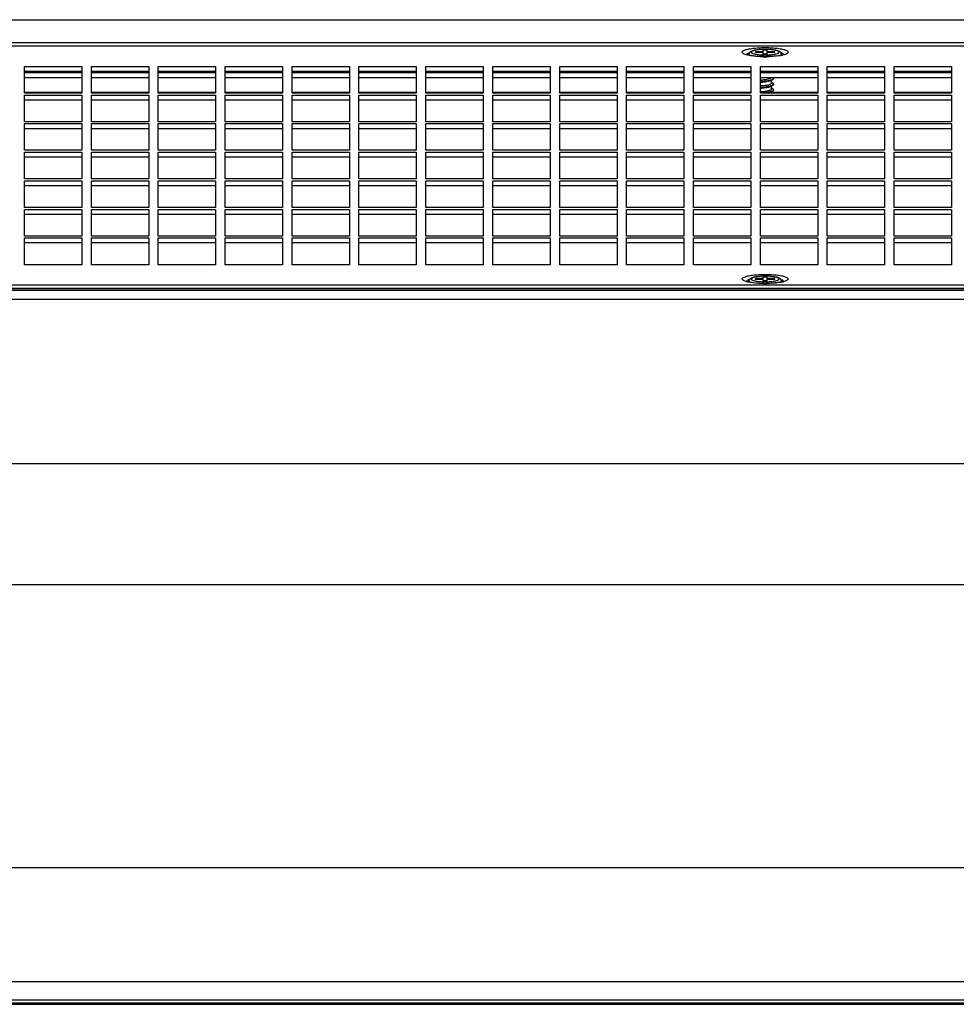
# Model space of a CAD drawing. Units: millimetres. Extents: x -227 to 4636, y 111 to 1995.
# Drawn here: x 985 to 1181, y 856 to 1062 of the extents above; entities that cross this region are included whole.
import ezdxf

# ---------------------------------------------------------------- set-up
doc = ezdxf.new("R2010")
doc.units = ezdxf.units.MM
doc.header["$LTSCALE"] = 30.734
doc.layers.get('0').update_dxf_attribs({"linetype": 'CONTINUOUS'})

msp = doc.modelspace()

# ---------------------------------------------------------------- linework, layer by layer
at = {"color": 7, "linetype": 'Continuous'}
for p, q in [((590.33, 1061.5), (2172.33, 1061.5)), ((590.33, 1061.47), (2172.33, 1061.47)), ((2155.33, 1056.67), (607.33, 1056.67)), ((607.33, 1056.03), (2155.33, 1056.03)), ((607.33, 1056), (2155.33, 1056)), ((1139.33, 1054.62), (1139.33, 1054.78)), ((1139.49, 1054.62), (1139.33, 1054.78)), ((1140.93, 1054.78), (1139.33, 1054.78)), ((1140.93, 1054.3), (1140.93, 1055.1)), ((1141.73, 1055.1), (1140.93, 1055.1)), ((1141.73, 1054.3), (1141.73, 1055.1)), ((1143.33, 1054.78), (1141.73, 1054.78)), ((1143.33, 1054.78), (1143.17, 1054.62)), ((1143.33, 1054.62), (1143.33, 1054.78)), ((1137.93, 1054.18), (1137.93, 1054.21)), ((1140.93, 1054.62), (1139.33, 1054.62)), ((1141.73, 1054.3), (1140.93, 1054.3)), ((1143.33, 1054.62), (1141.73, 1054.62)), ((1144.73, 1054.18), (1144.73, 1054.21)), ((1144.73, 1054.18), (1144.73, 1054.21)), ((986.33, 1046.13), (986.33, 1051.71)), ((986.33, 1051.71), (998.33, 1051.71)), ((986.33, 1050.73), (998.33, 1050.73)), ((998.33, 1051.71), (998.33, 1046.13)), ((1000.33, 1046.13), (1000.33, 1051.71)), ((1000.33, 1051.71), (1012.33, 1051.71)), ((1000.33, 1050.73), (1012.33, 1050.73)), ((1012.33, 1051.71), (1012.33, 1046.13)), ((1014.33, 1046.13), (1014.33, 1051.71)), ((1014.33, 1051.71), (1026.33, 1051.71)), ((1014.33, 1050.73), (1026.33, 1050.73)), ((1026.33, 1051.71), (1026.33, 1046.13)), ((1028.33, 1046.13), (1028.33, 1051.71)), ((1028.33, 1051.71), (1040.33, 1051.71)), ((1028.33, 1050.73), (1040.33, 1050.73)), ((1040.33, 1051.71), (1040.33, 1046.13)), ((1042.33, 1046.13), (1042.33, 1051.71)), ((1042.33, 1051.71), (1054.33, 1051.71)), ((1042.33, 1050.73), (1054.33, 1050.73)), ((1054.33, 1051.71), (1054.33, 1046.13)), ((1056.33, 1046.13), (1056.33, 1051.71)), ((1056.33, 1051.71), (1068.33, 1051.71)), ((1056.33, 1050.73), (1068.33, 1050.73)), ((1068.33, 1051.71), (1068.33, 1046.13)), ((1070.33, 1046.13), (1070.33, 1051.71)), ((1070.33, 1051.71), (1082.33, 1051.71)), ((1070.33, 1050.73), (1082.33, 1050.73)), ((1082.33, 1051.71), (1082.33, 1046.13)), ((1084.33, 1046.13), (1084.33, 1051.71)), ((1084.33, 1051.71), (1096.33, 1051.71)), ((1084.33, 1050.73), (1096.33, 1050.73)), ((1096.33, 1051.71), (1096.33, 1046.13)), ((1098.33, 1046.13), (1098.33, 1051.71)), ((1098.33, 1051.71), (1110.33, 1051.71)), ((1098.33, 1050.73), (1110.33, 1050.73)), ((1110.33, 1051.71), (1110.33, 1046.13)), ((1112.33, 1046.13), (1112.33, 1051.71)), ((1112.33, 1051.71), (1124.33, 1051.71)), ((1112.33, 1050.73), (1124.33, 1050.73)), ((1124.33, 1051.71), (1124.33, 1046.13)), ((1126.33, 1046.13), (1126.33, 1051.71)), ((1126.33, 1051.71), (1138.33, 1051.71)), ((1126.33, 1050.73), (1138.33, 1050.73)), ((1138.33, 1051.71), (1138.33, 1046.13)), ((1140.33, 1046.13), (1140.33, 1051.71)), ((1140.33, 1051.71), (1152.33, 1051.71)), ((1140.33, 1050.73), (1152.33, 1050.73)), ((1152.33, 1051.71), (1152.33, 1046.13)), ((1154.33, 1046.13), (1154.33, 1051.71)), ((1154.33, 1051.71), (1166.33, 1051.71)), ((1154.33, 1050.73), (1166.33, 1050.73)), ((1166.33, 1051.71), (1166.33, 1046.13)), ((1168.33, 1046.13), (1168.33, 1051.71)), ((1168.33, 1051.71), (1180.33, 1051.71)), ((1168.33, 1050.73), (1180.33, 1050.73)), ((1180.33, 1051.71), (1180.33, 1046.13)), ((986.33, 1050.57), (998.33, 1050.57)), ((998.33, 1050.35), (986.33, 1050.35)), ((998.33, 1049.37), (986.33, 1049.37)), ((1000.33, 1050.57), (1012.33, 1050.57)), ((1012.33, 1050.35), (1000.33, 1050.35)), ((1012.33, 1049.37), (1000.33, 1049.37)), ((1014.33, 1050.57), (1026.33, 1050.57)), ((1026.33, 1050.35), (1014.33, 1050.35)), ((1026.33, 1049.37), (1014.33, 1049.37)), ((1028.33, 1050.57), (1040.33, 1050.57)), ((1040.33, 1050.35), (1028.33, 1050.35)), ((1040.33, 1049.37), (1028.33, 1049.37)), ((1042.33, 1050.57), (1054.33, 1050.57)), ((1054.33, 1050.35), (1042.33, 1050.35)), ((1054.33, 1049.37), (1042.33, 1049.37)), ((1056.33, 1050.57), (1068.33, 1050.57)), ((1068.33, 1050.35), (1056.33, 1050.35)), ((1068.33, 1049.37), (1056.33, 1049.37)), ((1070.33, 1050.57), (1082.33, 1050.57)), ((1082.33, 1050.35), (1070.33, 1050.35)), ((1082.33, 1049.37), (1070.33, 1049.37)), ((1084.33, 1050.57), (1096.33, 1050.57)), ((1096.33, 1050.35), (1084.33, 1050.35)), ((1096.33, 1049.37), (1084.33, 1049.37)), ((1098.33, 1050.57), (1110.33, 1050.57)), ((1110.33, 1050.35), (1098.33, 1050.35)), ((1110.33, 1049.37), (1098.33, 1049.37)), ((1112.33, 1050.57), (1124.33, 1050.57)), ((1124.33, 1050.35), (1112.33, 1050.35)), ((1124.33, 1049.37), (1112.33, 1049.37)), ((1126.33, 1050.57), (1138.33, 1050.57)), ((1138.33, 1050.35), (1126.33, 1050.35)), ((1138.33, 1049.37), (1126.33, 1049.37)), ((1140.33, 1050.57), (1152.33, 1050.57)), ((1152.33, 1050.35), (1140.33, 1050.35)), ((1152.33, 1049.37), (1140.33, 1049.37)), ((1142.44, 1048.73), (1142.82, 1048.94)), ((1142.68, 1048.28), (1142.68, 1048.86)), ((1143.08, 1049.28), (1143.08, 1049.23)), ((1154.33, 1050.57), (1166.33, 1050.57)), ((1166.33, 1050.35), (1154.33, 1050.35)), ((1166.33, 1049.37), (1154.33, 1049.37)), ((1168.33, 1050.57), (1180.33, 1050.57)), ((1180.33, 1050.35), (1168.33, 1050.35)), ((1180.33, 1049.37), (1168.33, 1049.37)), ((1142.44, 1047.51), (1142.82, 1047.71)), ((1142.82, 1048.34), (1142.68, 1048.42)), ((1142.68, 1047.05), (1142.68, 1047.64)), ((1142.82, 1047.11), (1142.68, 1047.19)), ((1143.06, 1046.8), (1143.03, 1046.71)), ((1143.08, 1048.05), (1143.08, 1048)), ((998.33, 1046.29), (986.33, 1046.29)), ((998.33, 1046.13), (986.33, 1046.13)), ((986.33, 1040.15), (986.33, 1045.73)), ((986.33, 1045.73), (998.33, 1045.73)), ((986.33, 1044.75), (998.33, 1044.75)), ((998.33, 1045.73), (998.33, 1040.15)), ((1012.33, 1046.29), (1000.33, 1046.29)), ((1012.33, 1046.13), (1000.33, 1046.13)), ((1000.33, 1040.15), (1000.33, 1045.73)), ((1000.33, 1045.73), (1012.33, 1045.73)), ((1000.33, 1044.75), (1012.33, 1044.75)), ((1012.33, 1045.73), (1012.33, 1040.15)), ((1026.33, 1046.29), (1014.33, 1046.29)), ((1026.33, 1046.13), (1014.33, 1046.13)), ((1014.33, 1040.15), (1014.33, 1045.73)), ((1014.33, 1045.73), (1026.33, 1045.73)), ((1014.33, 1044.75), (1026.33, 1044.75)), ((1026.33, 1045.73), (1026.33, 1040.15)), ((1040.33, 1046.29), (1028.33, 1046.29)), ((1040.33, 1046.13), (1028.33, 1046.13)), ((1028.33, 1040.15), (1028.33, 1045.73)), ((1028.33, 1045.73), (1040.33, 1045.73)), ((1028.33, 1044.75), (1040.33, 1044.75)), ((1040.33, 1045.73), (1040.33, 1040.15)), ((1054.33, 1046.29), (1042.33, 1046.29)), ((1054.33, 1046.13), (1042.33, 1046.13)), ((1042.33, 1040.15), (1042.33, 1045.73)), ((1042.33, 1045.73), (1054.33, 1045.73)), ((1042.33, 1044.75), (1054.33, 1044.75)), ((1054.33, 1045.73), (1054.33, 1040.15)), ((1068.33, 1046.29), (1056.33, 1046.29)), ((1068.33, 1046.13), (1056.33, 1046.13)), ((1056.33, 1040.15), (1056.33, 1045.73)), ((1056.33, 1045.73), (1068.33, 1045.73)), ((1056.33, 1044.75), (1068.33, 1044.75)), ((1068.33, 1045.73), (1068.33, 1040.15)), ((1082.33, 1046.29), (1070.33, 1046.29)), ((1082.33, 1046.13), (1070.33, 1046.13)), ((1070.33, 1040.15), (1070.33, 1045.73)), ((1070.33, 1045.73), (1082.33, 1045.73)), ((1070.33, 1044.75), (1082.33, 1044.75)), ((1082.33, 1045.73), (1082.33, 1040.15)), ((1096.33, 1046.29), (1084.33, 1046.29)), ((1096.33, 1046.13), (1084.33, 1046.13)), ((1084.33, 1040.15), (1084.33, 1045.73)), ((1084.33, 1045.73), (1096.33, 1045.73)), ((1084.33, 1044.75), (1096.33, 1044.75)), ((1096.33, 1045.73), (1096.33, 1040.15)), ((1110.33, 1046.29), (1098.33, 1046.29)), ((1110.33, 1046.13), (1098.33, 1046.13)), ((1098.33, 1040.15), (1098.33, 1045.73)), ((1098.33, 1045.73), (1110.33, 1045.73)), ((1098.33, 1044.75), (1110.33, 1044.75)), ((1110.33, 1045.73), (1110.33, 1040.15)), ((1124.33, 1046.29), (1112.33, 1046.29)), ((1124.33, 1046.13), (1112.33, 1046.13)), ((1112.33, 1040.15), (1112.33, 1045.73)), ((1112.33, 1045.73), (1124.33, 1045.73)), ((1112.33, 1044.75), (1124.33, 1044.75)), ((1124.33, 1045.73), (1124.33, 1040.15)), ((1138.33, 1046.29), (1126.33, 1046.29)), ((1138.33, 1046.13), (1126.33, 1046.13)), ((1126.33, 1040.15), (1126.33, 1045.73)), ((1126.33, 1045.73), (1138.33, 1045.73)), ((1126.33, 1044.75), (1138.33, 1044.75)), ((1138.33, 1045.73), (1138.33, 1040.15)), ((1152.33, 1046.29), (1140.33, 1046.29)), ((1152.33, 1046.13), (1140.33, 1046.13)), ((1140.33, 1040.15), (1140.33, 1045.73)), ((1140.33, 1045.73), (1152.33, 1045.73)), ((1140.33, 1044.75), (1152.33, 1044.75)), ((1142.45, 1046.29), (1142.68, 1046.41)), ((1142.68, 1046.29), (1142.68, 1046.41)), ((1152.33, 1045.73), (1152.33, 1040.15)), ((1166.33, 1046.29), (1154.33, 1046.29)), ((1166.33, 1046.13), (1154.33, 1046.13)), ((1154.33, 1040.15), (1154.33, 1045.73)), ((1154.33, 1045.73), (1166.33, 1045.73)), ((1154.33, 1044.75), (1166.33, 1044.75)), ((1166.33, 1045.73), (1166.33, 1040.15)), ((1180.33, 1046.29), (1168.33, 1046.29)), ((1180.33, 1046.13), (1168.33, 1046.13)), ((1168.33, 1040.15), (1168.33, 1045.73)), ((1168.33, 1045.73), (1180.33, 1045.73)), ((1168.33, 1044.75), (1180.33, 1044.75)), ((1180.33, 1045.73), (1180.33, 1040.15)), ((998.33, 1040.15), (986.33, 1040.15)), ((986.33, 1034.17), (986.33, 1039.75)), ((986.33, 1039.75), (998.33, 1039.75)), ((986.33, 1038.77), (998.33, 1038.77)), ((998.33, 1039.75), (998.33, 1034.17)), ((1012.33, 1040.15), (1000.33, 1040.15)), ((1000.33, 1034.17), (1000.33, 1039.75)), ((1000.33, 1039.75), (1012.33, 1039.75)), ((1000.33, 1038.77), (1012.33, 1038.77)), ((1012.33, 1039.75), (1012.33, 1034.17)), ((1026.33, 1040.15), (1014.33, 1040.15)), ((1014.33, 1034.17), (1014.33, 1039.75)), ((1014.33, 1039.75), (1026.33, 1039.75)), ((1014.33, 1038.77), (1026.33, 1038.77)), ((1026.33, 1039.75), (1026.33, 1034.17)), ((1040.33, 1040.15), (1028.33, 1040.15)), ((1028.33, 1034.17), (1028.33, 1039.75)), ((1028.33, 1039.75), (1040.33, 1039.75)), ((1028.33, 1038.77), (1040.33, 1038.77)), ((1040.33, 1039.75), (1040.33, 1034.17)), ((1054.33, 1040.15), (1042.33, 1040.15)), ((1042.33, 1034.17), (1042.33, 1039.75)), ((1042.33, 1039.75), (1054.33, 1039.75)), ((1042.33, 1038.77), (1054.33, 1038.77)), ((1054.33, 1039.75), (1054.33, 1034.17)), ((1068.33, 1040.15), (1056.33, 1040.15)), ((1056.33, 1034.17), (1056.33, 1039.75)), ((1056.33, 1039.75), (1068.33, 1039.75)), ((1056.33, 1038.77), (1068.33, 1038.77)), ((1068.33, 1039.75), (1068.33, 1034.17)), ((1082.33, 1040.15), (1070.33, 1040.15)), ((1070.33, 1034.17), (1070.33, 1039.75)), ((1070.33, 1039.75), (1082.33, 1039.75)), ((1070.33, 1038.77), (1082.33, 1038.77)), ((1082.33, 1039.75), (1082.33, 1034.17)), ((1096.33, 1040.15), (1084.33, 1040.15)), ((1084.33, 1034.17), (1084.33, 1039.75)), ((1084.33, 1039.75), (1096.33, 1039.75)), ((1084.33, 1038.77), (1096.33, 1038.77)), ((1096.33, 1039.75), (1096.33, 1034.17)), ((1110.33, 1040.15), (1098.33, 1040.15)), ((1098.33, 1034.17), (1098.33, 1039.75)), ((1098.33, 1039.75), (1110.33, 1039.75)), ((1098.33, 1038.77), (1110.33, 1038.77)), ((1110.33, 1039.75), (1110.33, 1034.17)), ((1124.33, 1040.15), (1112.33, 1040.15)), ((1112.33, 1034.17), (1112.33, 1039.75)), ((1112.33, 1039.75), (1124.33, 1039.75)), ((1112.33, 1038.77), (1124.33, 1038.77)), ((1124.33, 1039.75), (1124.33, 1034.17)), ((1138.33, 1040.15), (1126.33, 1040.15)), ((1126.33, 1034.17), (1126.33, 1039.75)), ((1126.33, 1039.75), (1138.33, 1039.75)), ((1126.33, 1038.77), (1138.33, 1038.77)), ((1138.33, 1039.75), (1138.33, 1034.17)), ((1152.33, 1040.15), (1140.33, 1040.15)), ((1140.33, 1034.17), (1140.33, 1039.75)), ((1140.33, 1039.75), (1152.33, 1039.75)), ((1140.33, 1038.77), (1152.33, 1038.77)), ((1152.33, 1039.75), (1152.33, 1034.17)), ((1166.33, 1040.15), (1154.33, 1040.15)), ((1154.33, 1034.17), (1154.33, 1039.75)), ((1154.33, 1039.75), (1166.33, 1039.75)), ((1154.33, 1038.77), (1166.33, 1038.77)), ((1166.33, 1039.75), (1166.33, 1034.17)), ((1180.33, 1040.15), (1168.33, 1040.15)), ((1168.33, 1034.17), (1168.33, 1039.75)), ((1168.33, 1039.75), (1180.33, 1039.75)), ((1168.33, 1038.77), (1180.33, 1038.77)), ((1180.33, 1039.75), (1180.33, 1034.17)), ((998.33, 1034.17), (986.33, 1034.17)), ((1012.33, 1034.17), (1000.33, 1034.17)), ((1026.33, 1034.17), (1014.33, 1034.17)), ((1040.33, 1034.17), (1028.33, 1034.17)), ((1054.33, 1034.17), (1042.33, 1034.17)), ((1068.33, 1034.17), (1056.33, 1034.17)), ((1082.33, 1034.17), (1070.33, 1034.17)), ((1096.33, 1034.17), (1084.33, 1034.17)), ((1110.33, 1034.17), (1098.33, 1034.17)), ((1124.33, 1034.17), (1112.33, 1034.17)), ((1138.33, 1034.17), (1126.33, 1034.17)), ((1152.33, 1034.17), (1140.33, 1034.17)), ((1166.33, 1034.17), (1154.33, 1034.17)), ((1180.33, 1034.17), (1168.33, 1034.17)), ((986.33, 1028.19), (986.33, 1033.77)), ((986.33, 1033.77), (998.33, 1033.77)), ((986.33, 1032.79), (998.33, 1032.79)), ((998.33, 1033.77), (998.33, 1028.19)), ((1000.33, 1028.19), (1000.33, 1033.77)), ((1000.33, 1033.77), (1012.33, 1033.77)), ((1000.33, 1032.79), (1012.33, 1032.79)), ((1012.33, 1033.77), (1012.33, 1028.19)), ((1014.33, 1028.19), (1014.33, 1033.77)), ((1014.33, 1033.77), (1026.33, 1033.77)), ((1014.33, 1032.79), (1026.33, 1032.79)), ((1026.33, 1033.77), (1026.33, 1028.19)), ((1028.33, 1028.19), (1028.33, 1033.77)), ((1028.33, 1033.77), (1040.33, 1033.77)), ((1028.33, 1032.79), (1040.33, 1032.79)), ((1040.33, 1033.77), (1040.33, 1028.19)), ((1042.33, 1028.19), (1042.33, 1033.77)), ((1042.33, 1033.77), (1054.33, 1033.77)), ((1042.33, 1032.79), (1054.33, 1032.79)), ((1054.33, 1033.77), (1054.33, 1028.19)), ((1056.33, 1028.19), (1056.33, 1033.77)), ((1056.33, 1033.77), (1068.33, 1033.77)), ((1056.33, 1032.79), (1068.33, 1032.79)), ((1068.33, 1033.77), (1068.33, 1028.19)), ((1070.33, 1028.19), (1070.33, 1033.77)), ((1070.33, 1033.77), (1082.33, 1033.77)), ((1070.33, 1032.79), (1082.33, 1032.79)), ((1082.33, 1033.77), (1082.33, 1028.19)), ((1084.33, 1028.19), (1084.33, 1033.77)), ((1084.33, 1033.77), (1096.33, 1033.77)), ((1084.33, 1032.79), (1096.33, 1032.79)), ((1096.33, 1033.77), (1096.33, 1028.19)), ((1098.33, 1028.19), (1098.33, 1033.77)), ((1098.33, 1033.77), (1110.33, 1033.77)), ((1098.33, 1032.79), (1110.33, 1032.79)), ((1110.33, 1033.77), (1110.33, 1028.19)), ((1112.33, 1028.19), (1112.33, 1033.77)), ((1112.33, 1033.77), (1124.33, 1033.77)), ((1112.33, 1032.79), (1124.33, 1032.79)), ((1124.33, 1033.77), (1124.33, 1028.19)), ((1126.33, 1028.19), (1126.33, 1033.77)), ((1126.33, 1033.77), (1138.33, 1033.77)), ((1126.33, 1032.79), (1138.33, 1032.79)), ((1138.33, 1033.77), (1138.33, 1028.19)), ((1140.33, 1028.19), (1140.33, 1033.77)), ((1140.33, 1033.77), (1152.33, 1033.77)), ((1140.33, 1032.79), (1152.33, 1032.79)), ((1152.33, 1033.77), (1152.33, 1028.19)), ((1154.33, 1028.19), (1154.33, 1033.77)), ((1154.33, 1033.77), (1166.33, 1033.77)), ((1154.33, 1032.79), (1166.33, 1032.79)), ((1166.33, 1033.77), (1166.33, 1028.19)), ((1168.33, 1028.19), (1168.33, 1033.77)), ((1168.33, 1033.77), (1180.33, 1033.77)), ((1168.33, 1032.79), (1180.33, 1032.79)), ((1180.33, 1033.77), (1180.33, 1028.19)), ((998.33, 1028.19), (986.33, 1028.19)), ((1012.33, 1028.19), (1000.33, 1028.19)), ((1026.33, 1028.19), (1014.33, 1028.19)), ((1040.33, 1028.19), (1028.33, 1028.19)), ((1054.33, 1028.19), (1042.33, 1028.19)), ((1068.33, 1028.19), (1056.33, 1028.19)), ((1082.33, 1028.19), (1070.33, 1028.19)), ((1096.33, 1028.19), (1084.33, 1028.19)), ((1110.33, 1028.19), (1098.33, 1028.19)), ((1124.33, 1028.19), (1112.33, 1028.19)), ((1138.33, 1028.19), (1126.33, 1028.19)), ((1152.33, 1028.19), (1140.33, 1028.19)), ((1166.33, 1028.19), (1154.33, 1028.19)), ((1180.33, 1028.19), (1168.33, 1028.19)), ((986.33, 1022.2), (986.33, 1027.79)), ((986.33, 1027.79), (998.33, 1027.79)), ((986.33, 1026.81), (998.33, 1026.81)), ((998.33, 1027.79), (998.33, 1022.2)), ((1000.33, 1022.2), (1000.33, 1027.79)), ((1000.33, 1027.79), (1012.33, 1027.79)), ((1000.33, 1026.81), (1012.33, 1026.81)), ((1012.33, 1027.79), (1012.33, 1022.2)), ((1014.33, 1022.2), (1014.33, 1027.79)), ((1014.33, 1027.79), (1026.33, 1027.79)), ((1014.33, 1026.81), (1026.33, 1026.81)), ((1026.33, 1027.79), (1026.33, 1022.2)), ((1028.33, 1022.2), (1028.33, 1027.79)), ((1028.33, 1027.79), (1040.33, 1027.79)), ((1028.33, 1026.81), (1040.33, 1026.81)), ((1040.33, 1027.79), (1040.33, 1022.2)), ((1042.33, 1022.2), (1042.33, 1027.79)), ((1042.33, 1027.79), (1054.33, 1027.79)), ((1042.33, 1026.81), (1054.33, 1026.81)), ((1054.33, 1027.79), (1054.33, 1022.2)), ((1056.33, 1022.2), (1056.33, 1027.79)), ((1056.33, 1027.79), (1068.33, 1027.79)), ((1056.33, 1026.81), (1068.33, 1026.81)), ((1068.33, 1027.79), (1068.33, 1022.2)), ((1070.33, 1022.2), (1070.33, 1027.79)), ((1070.33, 1027.79), (1082.33, 1027.79)), ((1070.33, 1026.81), (1082.33, 1026.81)), ((1082.33, 1027.79), (1082.33, 1022.2)), ((1084.33, 1022.2), (1084.33, 1027.79)), ((1084.33, 1027.79), (1096.33, 1027.79)), ((1084.33, 1026.81), (1096.33, 1026.81)), ((1096.33, 1027.79), (1096.33, 1022.2)), ((1098.33, 1022.2), (1098.33, 1027.79)), ((1098.33, 1027.79), (1110.33, 1027.79)), ((1098.33, 1026.81), (1110.33, 1026.81)), ((1110.33, 1027.79), (1110.33, 1022.2)), ((1112.33, 1022.2), (1112.33, 1027.79)), ((1112.33, 1027.79), (1124.33, 1027.79)), ((1112.33, 1026.81), (1124.33, 1026.81)), ((1124.33, 1027.79), (1124.33, 1022.2)), ((1126.33, 1022.2), (1126.33, 1027.79)), ((1126.33, 1027.79), (1138.33, 1027.79)), ((1126.33, 1026.81), (1138.33, 1026.81)), ((1138.33, 1027.79), (1138.33, 1022.2)), ((1140.33, 1022.2), (1140.33, 1027.79)), ((1140.33, 1027.79), (1152.33, 1027.79)), ((1140.33, 1026.81), (1152.33, 1026.81)), ((1152.33, 1027.79), (1152.33, 1022.2)), ((1154.33, 1022.2), (1154.33, 1027.79)), ((1154.33, 1027.79), (1166.33, 1027.79)), ((1154.33, 1026.81), (1166.33, 1026.81)), ((1166.33, 1027.79), (1166.33, 1022.2)), ((1168.33, 1022.2), (1168.33, 1027.79)), ((1168.33, 1027.79), (1180.33, 1027.79)), ((1168.33, 1026.81), (1180.33, 1026.81)), ((1180.33, 1027.79), (1180.33, 1022.2)), ((998.33, 1022.2), (986.33, 1022.2)), ((986.33, 1016.22), (986.33, 1021.81)), ((986.33, 1021.81), (998.33, 1021.81)), ((998.33, 1021.81), (998.33, 1016.22)), ((1012.33, 1022.2), (1000.33, 1022.2)), ((1000.33, 1016.22), (1000.33, 1021.81)), ((1000.33, 1021.81), (1012.33, 1021.81)), ((1012.33, 1021.81), (1012.33, 1016.22)), ((1026.33, 1022.2), (1014.33, 1022.2)), ((1014.33, 1016.22), (1014.33, 1021.81)), ((1014.33, 1021.81), (1026.33, 1021.81)), ((1026.33, 1021.81), (1026.33, 1016.22)), ((1040.33, 1022.2), (1028.33, 1022.2)), ((1028.33, 1016.22), (1028.33, 1021.81)), ((1028.33, 1021.81), (1040.33, 1021.81)), ((1040.33, 1021.81), (1040.33, 1016.22)), ((1054.33, 1022.2), (1042.33, 1022.2)), ((1042.33, 1016.22), (1042.33, 1021.81)), ((1042.33, 1021.81), (1054.33, 1021.81)), ((1054.33, 1021.81), (1054.33, 1016.22)), ((1068.33, 1022.2), (1056.33, 1022.2)), ((1056.33, 1016.22), (1056.33, 1021.81)), ((1056.33, 1021.81), (1068.33, 1021.81)), ((1068.33, 1021.81), (1068.33, 1016.22)), ((1082.33, 1022.2), (1070.33, 1022.2)), ((1070.33, 1016.22), (1070.33, 1021.81)), ((1070.33, 1021.81), (1082.33, 1021.81)), ((1082.33, 1021.81), (1082.33, 1016.22)), ((1096.33, 1022.2), (1084.33, 1022.2)), ((1084.33, 1016.22), (1084.33, 1021.81)), ((1084.33, 1021.81), (1096.33, 1021.81)), ((1096.33, 1021.81), (1096.33, 1016.22)), ((1110.33, 1022.2), (1098.33, 1022.2)), ((1098.33, 1016.22), (1098.33, 1021.81)), ((1098.33, 1021.81), (1110.33, 1021.81)), ((1110.33, 1021.81), (1110.33, 1016.22)), ((1124.33, 1022.2), (1112.33, 1022.2)), ((1112.33, 1016.22), (1112.33, 1021.81)), ((1112.33, 1021.81), (1124.33, 1021.81)), ((1124.33, 1021.81), (1124.33, 1016.22)), ((1138.33, 1022.2), (1126.33, 1022.2)), ((1126.33, 1016.22), (1126.33, 1021.81)), ((1126.33, 1021.81), (1138.33, 1021.81)), ((1138.33, 1021.81), (1138.33, 1016.22)), ((1152.33, 1022.2), (1140.33, 1022.2)), ((1140.33, 1016.22), (1140.33, 1021.81)), ((1140.33, 1021.81), (1152.33, 1021.81)), ((1152.33, 1021.81), (1152.33, 1016.22)), ((1166.33, 1022.2), (1154.33, 1022.2)), ((1154.33, 1016.22), (1154.33, 1021.81)), ((1154.33, 1021.81), (1166.33, 1021.81)), ((1166.33, 1021.81), (1166.33, 1016.22)), ((1180.33, 1022.2), (1168.33, 1022.2)), ((1168.33, 1016.22), (1168.33, 1021.81)), ((1168.33, 1021.81), (1180.33, 1021.81)), ((1180.33, 1021.81), (1180.33, 1016.22)), ((986.33, 1020.83), (998.33, 1020.83)), ((1000.33, 1020.83), (1012.33, 1020.83)), ((1014.33, 1020.83), (1026.33, 1020.83)), ((1028.33, 1020.83), (1040.33, 1020.83)), ((1042.33, 1020.83), (1054.33, 1020.83)), ((1056.33, 1020.83), (1068.33, 1020.83)), ((1070.33, 1020.83), (1082.33, 1020.83)), ((1084.33, 1020.83), (1096.33, 1020.83)), ((1098.33, 1020.83), (1110.33, 1020.83)), ((1112.33, 1020.83), (1124.33, 1020.83)), ((1126.33, 1020.83), (1138.33, 1020.83)), ((1140.33, 1020.83), (1152.33, 1020.83)), ((1154.33, 1020.83), (1166.33, 1020.83)), ((1168.33, 1020.83), (1180.33, 1020.83)), ((998.33, 1016.22), (986.33, 1016.22)), ((986.33, 1010.24), (986.33, 1015.83)), ((986.33, 1015.83), (998.33, 1015.83)), ((998.33, 1015.83), (998.33, 1010.24)), ((1012.33, 1016.22), (1000.33, 1016.22)), ((1000.33, 1010.24), (1000.33, 1015.83)), ((1000.33, 1015.83), (1012.33, 1015.83)), ((1012.33, 1015.83), (1012.33, 1010.24)), ((1026.33, 1016.22), (1014.33, 1016.22)), ((1014.33, 1010.24), (1014.33, 1015.83)), ((1014.33, 1015.83), (1026.33, 1015.83)), ((1026.33, 1015.83), (1026.33, 1010.24)), ((1040.33, 1016.22), (1028.33, 1016.22)), ((1028.33, 1010.24), (1028.33, 1015.83)), ((1028.33, 1015.83), (1040.33, 1015.83)), ((1040.33, 1015.83), (1040.33, 1010.24)), ((1054.33, 1016.22), (1042.33, 1016.22)), ((1042.33, 1010.24), (1042.33, 1015.83)), ((1042.33, 1015.83), (1054.33, 1015.83)), ((1054.33, 1015.83), (1054.33, 1010.24)), ((1068.33, 1016.22), (1056.33, 1016.22)), ((1056.33, 1010.24), (1056.33, 1015.83)), ((1056.33, 1015.83), (1068.33, 1015.83)), ((1068.33, 1015.83), (1068.33, 1010.24)), ((1082.33, 1016.22), (1070.33, 1016.22)), ((1070.33, 1010.24), (1070.33, 1015.83)), ((1070.33, 1015.83), (1082.33, 1015.83)), ((1082.33, 1015.83), (1082.33, 1010.24)), ((1096.33, 1016.22), (1084.33, 1016.22)), ((1084.33, 1010.24), (1084.33, 1015.83)), ((1084.33, 1015.83), (1096.33, 1015.83)), ((1096.33, 1015.83), (1096.33, 1010.24)), ((1110.33, 1016.22), (1098.33, 1016.22)), ((1098.33, 1010.24), (1098.33, 1015.83)), ((1098.33, 1015.83), (1110.33, 1015.83)), ((1110.33, 1015.83), (1110.33, 1010.24)), ((1124.33, 1016.22), (1112.33, 1016.22)), ((1112.33, 1010.24), (1112.33, 1015.83)), ((1112.33, 1015.83), (1124.33, 1015.83)), ((1124.33, 1015.83), (1124.33, 1010.24)), ((1138.33, 1016.22), (1126.33, 1016.22)), ((1126.33, 1010.24), (1126.33, 1015.83)), ((1126.33, 1015.83), (1138.33, 1015.83)), ((1138.33, 1015.83), (1138.33, 1010.24)), ((1152.33, 1016.22), (1140.33, 1016.22)), ((1140.33, 1010.24), (1140.33, 1015.83)), ((1140.33, 1015.83), (1152.33, 1015.83)), ((1152.33, 1015.83), (1152.33, 1010.24)), ((1166.33, 1016.22), (1154.33, 1016.22)), ((1154.33, 1010.24), (1154.33, 1015.83)), ((1154.33, 1015.83), (1166.33, 1015.83)), ((1166.33, 1015.83), (1166.33, 1010.24)), ((1180.33, 1016.22), (1168.33, 1016.22)), ((1168.33, 1010.24), (1168.33, 1015.83)), ((1168.33, 1015.83), (1180.33, 1015.83)), ((1180.33, 1015.83), (1180.33, 1010.24)), ((986.33, 1014.85), (998.33, 1014.85)), ((1000.33, 1014.85), (1012.33, 1014.85)), ((1014.33, 1014.85), (1026.33, 1014.85)), ((1028.33, 1014.85), (1040.33, 1014.85)), ((1042.33, 1014.85), (1054.33, 1014.85)), ((1056.33, 1014.85), (1068.33, 1014.85)), ((1070.33, 1014.85), (1082.33, 1014.85)), ((1084.33, 1014.85), (1096.33, 1014.85)), ((1098.33, 1014.85), (1110.33, 1014.85)), ((1112.33, 1014.85), (1124.33, 1014.85)), ((1126.33, 1014.85), (1138.33, 1014.85)), ((1140.33, 1014.85), (1152.33, 1014.85)), ((1154.33, 1014.85), (1166.33, 1014.85)), ((1168.33, 1014.85), (1180.33, 1014.85)), ((998.33, 1010.24), (986.33, 1010.24)), ((1012.33, 1010.24), (1000.33, 1010.24)), ((1026.33, 1010.24), (1014.33, 1010.24)), ((1040.33, 1010.24), (1028.33, 1010.24)), ((1054.33, 1010.24), (1042.33, 1010.24)), ((1068.33, 1010.24), (1056.33, 1010.24)), ((1082.33, 1010.24), (1070.33, 1010.24)), ((1096.33, 1010.24), (1084.33, 1010.24)), ((1110.33, 1010.24), (1098.33, 1010.24)), ((1124.33, 1010.24), (1112.33, 1010.24)), ((1138.33, 1010.24), (1126.33, 1010.24)), ((1152.33, 1010.24), (1140.33, 1010.24)), ((1166.33, 1010.24), (1154.33, 1010.24)), ((1180.33, 1010.24), (1168.33, 1010.24)), ((1140.93, 1006.85), (1140.93, 1007.65)), ((1141.73, 1007.65), (1140.93, 1007.65)), ((1141.73, 1006.85), (1141.73, 1007.65)), ((2155.33, 1005.96), (607.33, 1005.96)), ((607.33, 1005.32), (2155.33, 1005.32)), ((607.33, 1005.29), (2155.33, 1005.29)), ((1137.93, 1006.73), (1137.93, 1006.76)), ((1139.33, 1007.17), (1139.33, 1007.33)), ((1139.49, 1007.17), (1139.33, 1007.33)), ((1140.93, 1007.33), (1139.33, 1007.33)), ((1140.93, 1007.17), (1139.33, 1007.17)), ((1141.73, 1006.85), (1140.93, 1006.85)), ((1143.33, 1007.33), (1141.73, 1007.33)), ((1143.33, 1007.17), (1141.73, 1007.17)), ((1143.33, 1007.33), (1143.17, 1007.17)), ((1143.33, 1007.17), (1143.33, 1007.33)), ((1144.73, 1006.73), (1144.73, 1006.76)), ((1144.73, 1006.73), (1144.73, 1006.76)), ((2172.33, 1004.82), (590.33, 1004.82)), ((2172.33, 1002.96), (590.33, 1002.96)), ((590.33, 968.63), (2172.33, 968.63)), ((590.33, 943.33), (2172.33, 943.33)), ((2172.33, 884.02), (590.33, 884.02)), ((590.33, 860.3), (2172.33, 860.3)), ((2155.33, 856.4), (607.33, 856.4)), ((2155.33, 855.77), (607.33, 855.77)), ((607.33, 855.5), (2155.33, 855.5))]:
    msp.add_line(p, q, dxfattribs=at)
for centre, radius, start, end in [((1138.27, 1054.35), 0.383, 224.9336, 227.5262), ((1141.33, 1068.54), 14.42, 268.4127, 270.0031), ((1141.33, 1077.87), 24.13, 269.2498, 270.7502), ((1141.33, 1076.41), 22.64, 269.2796, 270.7165), ((1141.33, 1068.54), 14.42, 269.9969, 271.5873), ((1144.39, 1054.35), 0.383, 312.4889, 315.0667), ((1144.58, 1054.22), 0.154, 339.3356, 346.6676), ((1142.89, 1049.28), 0.186, 344.6454, 346.1134), ((1142.78, 1046.93), 0.312, 319.9036, 320.546), ((1142.89, 1048.05), 0.189, 343.4202, 344.1336), ((1138.27, 1006.9), 0.383, 224.9336, 227.5262), ((1141.33, 1021.09), 14.42, 268.4127, 270.0031), ((1141.33, 1030.42), 24.13, 269.2498, 270.7502), ((1141.33, 1028.96), 22.64, 269.2796, 270.7165), ((1141.33, 1021.09), 14.42, 269.9969, 271.5873), ((1144.39, 1006.9), 0.383, 312.4889, 315.0667), ((1144.58, 1006.77), 0.154, 339.3356, 346.6676)]:
    msp.add_arc(centre, radius, start, end, dxfattribs=at)
for points, knots in [([(1137.7, 1054.07), (1137.45, 1054.13), (1137.1, 1054.22), (1136.73, 1054.41), (1136.56, 1054.54), (1136.49, 1054.7), (1136.55, 1054.86), (1136.72, 1054.99), (1137.09, 1055.18), (1137.77, 1055.37), (1138.78, 1055.53), (1140, 1055.64), (1140.87, 1055.66), (1141.33, 1055.66)], [0, 0, 0, 0, 0.121282, 0.163946, 0.195025, 0.217697, 0.240085, 0.270561, 0.312532, 0.432473, 0.595313, 0.789446, 1, 1, 1, 1]), ([(1141.33, 1055.29), (1141.12, 1055.29), (1140.72, 1055.28), (1140.13, 1055.24), (1139.59, 1055.18), (1139.11, 1055.1), (1138.7, 1055), (1138.35, 1054.86), (1138.09, 1054.66), (1137.96, 1054.43), (1137.93, 1054.29), (1137.93, 1054.21)], [0, 0, 0, 0, 0.161955, 0.317701, 0.461595, 0.589179, 0.698405, 0.792554, 0.886655, 0.941216, 1, 1, 1, 1]), ([(1141.33, 1055.28), (1140.97, 1055.28), (1140.46, 1055.26), (1139.8, 1055.2), (1139.37, 1055.13), (1139.01, 1055.06), (1138.73, 1054.97), (1138.56, 1054.88), (1138.47, 1054.8), (1138.43, 1054.75), (1138.43, 1054.69), (1138.45, 1054.63), (1138.5, 1054.57), (1138.6, 1054.5), (1138.8, 1054.41), (1139.1, 1054.33), (1139.48, 1054.25), (1139.92, 1054.19), (1140.41, 1054.15), (1140.75, 1054.13), (1140.93, 1054.13)], [0, 0, 0, 0, 0.187082, 0.272754, 0.349319, 0.414356, 0.466021, 0.503418, 0.517073, 0.528048, 0.537642, 0.547751, 0.560019, 0.57536, 0.616506, 0.671815, 0.740082, 0.819289, 0.906895, 1, 1, 1, 1]), ([(1141.33, 1055.66), (1141.78, 1055.66), (1142.66, 1055.64), (1143.88, 1055.53), (1144.89, 1055.37), (1145.57, 1055.18), (1145.94, 1054.99), (1146.1, 1054.86), (1146.17, 1054.7), (1146.1, 1054.54), (1145.93, 1054.41), (1145.55, 1054.22), (1145.21, 1054.13), (1144.95, 1054.07)], [0, 0, 0, 0, 0.210554, 0.404687, 0.567527, 0.687468, 0.729439, 0.759915, 0.782303, 0.804975, 0.836054, 0.878718, 1, 1, 1, 1]), ([(1144.73, 1054.21), (1144.73, 1054.29), (1144.7, 1054.43), (1144.57, 1054.67), (1144.31, 1054.86), (1143.96, 1055), (1143.55, 1055.1), (1143.07, 1055.18), (1142.53, 1055.24), (1141.94, 1055.28), (1141.54, 1055.29), (1141.33, 1055.29)], [0, 0, 0, 0, 0.058771, 0.113356, 0.20747, 0.301603, 0.410826, 0.538413, 0.682305, 0.838047, 1, 1, 1, 1]), ([(1141.73, 1054.13), (1141.91, 1054.13), (1142.25, 1054.15), (1142.74, 1054.19), (1143.18, 1054.25), (1143.56, 1054.33), (1143.86, 1054.41), (1144.05, 1054.5), (1144.16, 1054.57), (1144.21, 1054.63), (1144.23, 1054.69), (1144.23, 1054.75), (1144.19, 1054.8), (1144.1, 1054.88), (1143.92, 1054.97), (1143.65, 1055.06), (1143.29, 1055.13), (1142.86, 1055.2), (1142.2, 1055.26), (1141.68, 1055.28), (1141.33, 1055.28)], [0, 0, 0, 0, 0.093105, 0.180711, 0.259918, 0.328185, 0.383494, 0.42464, 0.439981, 0.452249, 0.462358, 0.471952, 0.482927, 0.496582, 0.533979, 0.585644, 0.650681, 0.727246, 0.812918, 1, 1, 1, 1]), ([(1141.04, 1053.77), (1140.3, 1053.78), (1139.27, 1053.84), (1138.1, 1054.04), (1137.68, 1054.15), (1137.54, 1054.21)], [0, 0, 0, 0, 0.63257, 0.869546, 1, 1, 1, 1]), ([(1137.59, 1054.34), (1137.62, 1054.42), (1137.8, 1054.55), (1137.99, 1054.62), (1138.11, 1054.66)], [0, 0, 0, 0, 0.384243, 1, 1, 1, 1]), ([(1141.01, 1053.74), (1140.7, 1053.75), (1139.59, 1053.78), (1138.48, 1053.89), (1137.7, 1054.07)], [0, 0, 0, 0, 0.280354, 1, 1, 1, 1]), ([(1137.97, 1054.08), (1137.96, 1054.09), (1137.94, 1054.12), (1137.93, 1054.15), (1137.93, 1054.18)], [0, 0, 0, 0, 0.27669, 1, 1, 1, 1]), ([(1137.94, 1054.16), (1137.94, 1054.15), (1137.95, 1054.12), (1137.98, 1054.1), (1137.99, 1054.08)], [0, 0, 0, 0, 0.226802, 1, 1, 1, 1]), ([(1145.14, 1054.22), (1145.03, 1054.16), (1144.63, 1054.06), (1143.87, 1053.91), (1142.81, 1053.81), (1142.03, 1053.78), (1141.61, 1053.77)], [0, 0, 0, 0, 0.105383, 0.341669, 0.651563, 1, 1, 1, 1]), ([(1144.95, 1054.07), (1144.73, 1054.02), (1143.63, 1053.82), (1142.52, 1053.75), (1141.64, 1053.74)], [0, 0, 0, 0, 0.210807, 1, 1, 1, 1]), ([(1144.54, 1054.66), (1144.64, 1054.63), (1144.8, 1054.57), (1144.99, 1054.46), (1145.1, 1054.33), (1145.09, 1054.22), (1145.07, 1054.19)], [0, 0, 0, 0, 0.37833, 0.654119, 0.841812, 1, 1, 1, 1]), ([(1144.66, 1054.08), (1144.67, 1054.09), (1144.69, 1054.11), (1144.71, 1054.14), (1144.72, 1054.16)], [0, 0, 0, 0, 0.277162, 1, 1, 1, 1]), ([(1144.73, 1054.18), (1144.73, 1054.17), (1144.73, 1054.13), (1144.71, 1054.1), (1144.69, 1054.08)], [0, 0, 0, 0, 0.233137, 1, 1, 1, 1]), ([(1142.38, 1049.2), (1142.23, 1049.13), (1141.9, 1049.03), (1141.37, 1048.92), (1140.83, 1048.87), (1140.48, 1048.85), (1140.33, 1048.85)], [0, 0, 0, 0, 0.228675, 0.502162, 0.77507, 1, 1, 1, 1]), ([(1142.44, 1048.73), (1142.31, 1048.66), (1141.96, 1048.54), (1141.42, 1048.43), (1140.86, 1048.37), (1140.49, 1048.35), (1140.33, 1048.35)], [0, 0, 0, 0, 0.21958, 0.492879, 0.770656, 1, 1, 1, 1]), ([(1141.33, 1048.62), (1141.24, 1048.61), (1140.91, 1048.58), (1140.57, 1048.56), (1140.33, 1048.56)], [0, 0, 0, 0, 0.265835, 1, 1, 1, 1]), ([(1141.33, 1048.57), (1141.24, 1048.56), (1140.91, 1048.53), (1140.57, 1048.51), (1140.33, 1048.52)], [0, 0, 0, 0, 0.265835, 1, 1, 1, 1]), ([(1142.82, 1048.94), (1142.73, 1048.89), (1142.52, 1048.81), (1142.03, 1048.67), (1141.62, 1048.6), (1141.33, 1048.57)], [0, 0, 0, 0, 0.196458, 0.43768, 1, 1, 1, 1]), ([(1142.69, 1048.92), (1142.49, 1048.84), (1142.04, 1048.72), (1141.58, 1048.65), (1141.33, 1048.62)], [0, 0, 0, 0, 0.453918, 1, 1, 1, 1]), ([(1142.63, 1049.37), (1142.6, 1049.34), (1142.52, 1049.27), (1142.43, 1049.22), (1142.38, 1049.2)], [0, 0, 0, 0, 0.440241, 1, 1, 1, 1]), ([(1142.8, 1048.98), (1142.79, 1048.97), (1142.76, 1048.95), (1142.72, 1048.93), (1142.69, 1048.92)], [0, 0, 0, 0, 0.238682, 1, 1, 1, 1]), ([(1143.07, 1049.23), (1143.06, 1049.18), (1142.98, 1049.08), (1142.87, 1049.01), (1142.8, 1048.98)], [0, 0, 0, 0, 0.414049, 1, 1, 1, 1]), ([(1143.08, 1049.23), (1143.08, 1049.2), (1143.06, 1049.13), (1142.97, 1049.03), (1142.88, 1048.97), (1142.82, 1048.94)], [0, 0, 0, 0, 0.189627, 0.53529, 1, 1, 1, 1]), ([(1143.05, 1049.37), (1143.06, 1049.36), (1143.07, 1049.33), (1143.08, 1049.3), (1143.08, 1049.28)], [0, 0, 0, 0, 0.26628, 1, 1, 1, 1]), ([(1142.68, 1048.28), (1142.68, 1048.23), (1142.63, 1048.15), (1142.54, 1048.07), (1142.39, 1047.97), (1142.15, 1047.88), (1141.8, 1047.78), (1141.42, 1047.71), (1140.92, 1047.65), (1140.56, 1047.63), (1140.33, 1047.63)], [0, 0, 0, 0, 0.059589, 0.099084, 0.146604, 0.265032, 0.408996, 0.567667, 0.728008, 1, 1, 1, 1]), ([(1142.44, 1047.51), (1142.31, 1047.43), (1141.96, 1047.32), (1141.42, 1047.2), (1140.86, 1047.14), (1140.49, 1047.12), (1140.33, 1047.13)], [0, 0, 0, 0, 0.219601, 0.492925, 0.770704, 1, 1, 1, 1]), ([(1140.33, 1047.34), (1140.4, 1047.34), (1140.74, 1047.34), (1141.07, 1047.37), (1141.33, 1047.4)], [0, 0, 0, 0, 0.228639, 1, 1, 1, 1]), ([(1141.33, 1047.35), (1141.24, 1047.34), (1140.91, 1047.3), (1140.57, 1047.29), (1140.33, 1047.29)], [0, 0, 0, 0, 0.265835, 1, 1, 1, 1]), ([(1142.68, 1047.05), (1142.68, 1047), (1142.63, 1046.92), (1142.54, 1046.84), (1142.39, 1046.75), (1142.15, 1046.65), (1141.8, 1046.56), (1141.42, 1046.49), (1140.92, 1046.42), (1140.56, 1046.4), (1140.33, 1046.4)], [0, 0, 0, 0, 0.059593, 0.099092, 0.146617, 0.265062, 0.409041, 0.567723, 0.728063, 1, 1, 1, 1]), ([(1142.8, 1047.75), (1142.72, 1047.71), (1142.51, 1047.62), (1142.02, 1047.49), (1141.61, 1047.43), (1141.33, 1047.4)], [0, 0, 0, 0, 0.198609, 0.440264, 1, 1, 1, 1]), ([(1142.82, 1047.71), (1142.73, 1047.67), (1142.52, 1047.58), (1142.03, 1047.44), (1141.62, 1047.38), (1141.33, 1047.35)], [0, 0, 0, 0, 0.196458, 0.43768, 1, 1, 1, 1]), ([(1143.02, 1046.73), (1142.97, 1046.67), (1142.81, 1046.57), (1142.51, 1046.45), (1142.11, 1046.35), (1141.82, 1046.31), (1141.67, 1046.29)], [0, 0, 0, 0, 0.159007, 0.386722, 0.673629, 1, 1, 1, 1]), ([(1142.74, 1046.44), (1142.81, 1046.48), (1142.92, 1046.55), (1143.01, 1046.66), (1143.03, 1046.71)], [0, 0, 0, 0, 0.577806, 1, 1, 1, 1]), ([(1143.07, 1048), (1143.06, 1047.95), (1142.97, 1047.85), (1142.87, 1047.79), (1142.8, 1047.75)], [0, 0, 0, 0, 0.415488, 1, 1, 1, 1]), ([(1142.82, 1048.34), (1142.86, 1048.32), (1142.97, 1048.25), (1143.08, 1048.14), (1143.08, 1048.05)], [0, 0, 0, 0, 0.330871, 1, 1, 1, 1]), ([(1143.08, 1048), (1143.08, 1047.98), (1143.06, 1047.9), (1142.97, 1047.8), (1142.88, 1047.74), (1142.82, 1047.71)], [0, 0, 0, 0, 0.189627, 0.53529, 1, 1, 1, 1]), ([(1143.05, 1046.93), (1143.03, 1046.96), (1142.96, 1047.04), (1142.87, 1047.09), (1142.82, 1047.11)], [0, 0, 0, 0, 0.436223, 1, 1, 1, 1]), ([(1143.06, 1046.8), (1143.06, 1046.79), (1143.05, 1046.77), (1143.03, 1046.74), (1143.02, 1046.73)], [0, 0, 0, 0, 0.23374, 1, 1, 1, 1]), ([(1143.05, 1046.93), (1143.06, 1046.91), (1143.07, 1046.86), (1143.07, 1046.82), (1143.06, 1046.8)], [0, 0, 0, 0, 0.508301, 1, 1, 1, 1]), ([(1142.36, 1046.29), (1142.4, 1046.3), (1142.53, 1046.34), (1142.65, 1046.4), (1142.74, 1046.44)], [0, 0, 0, 0, 0.274443, 1, 1, 1, 1]), ([(1137.7, 1006.62), (1137.45, 1006.68), (1137.1, 1006.77), (1136.73, 1006.96), (1136.56, 1007.09), (1136.49, 1007.25), (1136.55, 1007.41), (1136.72, 1007.54), (1137.09, 1007.73), (1137.77, 1007.92), (1138.78, 1008.08), (1140, 1008.19), (1140.87, 1008.21), (1141.33, 1008.21)], [0, 0, 0, 0, 0.121282, 0.163946, 0.195025, 0.217697, 0.240085, 0.270561, 0.312532, 0.432473, 0.595313, 0.789446, 1, 1, 1, 1]), ([(1141.33, 1007.84), (1141.12, 1007.84), (1140.72, 1007.83), (1140.13, 1007.8), (1139.59, 1007.74), (1139.11, 1007.65), (1138.7, 1007.55), (1138.35, 1007.41), (1138.09, 1007.22), (1137.96, 1006.98), (1137.93, 1006.84), (1137.93, 1006.76)], [0, 0, 0, 0, 0.161955, 0.317701, 0.461595, 0.589179, 0.698405, 0.792554, 0.886655, 0.941216, 1, 1, 1, 1]), ([(1141.33, 1007.83), (1140.97, 1007.83), (1140.46, 1007.81), (1139.8, 1007.75), (1139.37, 1007.68), (1139.01, 1007.61), (1138.73, 1007.52), (1138.56, 1007.43), (1138.47, 1007.35), (1138.43, 1007.3), (1138.43, 1007.24), (1138.45, 1007.18), (1138.5, 1007.12), (1138.6, 1007.05), (1138.8, 1006.96), (1139.1, 1006.88), (1139.48, 1006.8), (1139.92, 1006.74), (1140.41, 1006.7), (1140.75, 1006.68), (1140.93, 1006.68)], [0, 0, 0, 0, 0.187082, 0.272754, 0.349319, 0.414356, 0.466021, 0.503418, 0.517073, 0.528048, 0.537642, 0.547751, 0.560019, 0.57536, 0.616506, 0.671815, 0.740082, 0.819289, 0.906895, 1, 1, 1, 1]), ([(1141.33, 1008.21), (1141.78, 1008.21), (1142.66, 1008.19), (1143.88, 1008.08), (1144.89, 1007.92), (1145.57, 1007.73), (1145.94, 1007.54), (1146.1, 1007.41), (1146.17, 1007.25), (1146.1, 1007.09), (1145.93, 1006.96), (1145.55, 1006.77), (1145.21, 1006.68), (1144.95, 1006.62)], [0, 0, 0, 0, 0.210554, 0.404687, 0.567527, 0.687468, 0.729439, 0.759915, 0.782303, 0.804975, 0.836054, 0.878718, 1, 1, 1, 1]), ([(1144.73, 1006.76), (1144.73, 1006.84), (1144.7, 1006.98), (1144.57, 1007.22), (1144.31, 1007.41), (1143.96, 1007.55), (1143.55, 1007.65), (1143.07, 1007.74), (1142.53, 1007.8), (1141.94, 1007.83), (1141.54, 1007.84), (1141.33, 1007.84)], [0, 0, 0, 0, 0.058771, 0.113356, 0.20747, 0.301603, 0.410826, 0.538413, 0.682305, 0.838047, 1, 1, 1, 1]), ([(1141.73, 1006.68), (1141.91, 1006.68), (1142.25, 1006.7), (1142.74, 1006.74), (1143.18, 1006.8), (1143.56, 1006.88), (1143.86, 1006.96), (1144.05, 1007.05), (1144.16, 1007.12), (1144.21, 1007.18), (1144.23, 1007.24), (1144.23, 1007.3), (1144.19, 1007.35), (1144.1, 1007.43), (1143.92, 1007.52), (1143.65, 1007.61), (1143.29, 1007.68), (1142.86, 1007.75), (1142.2, 1007.81), (1141.68, 1007.83), (1141.33, 1007.83)], [0, 0, 0, 0, 0.093105, 0.180711, 0.259918, 0.328185, 0.383494, 0.42464, 0.439981, 0.452249, 0.462358, 0.471952, 0.482927, 0.496582, 0.533979, 0.585644, 0.650681, 0.727246, 0.812918, 1, 1, 1, 1]), ([(1141.04, 1006.32), (1140.3, 1006.33), (1139.27, 1006.39), (1138.1, 1006.59), (1137.68, 1006.7), (1137.54, 1006.76)], [0, 0, 0, 0, 0.63257, 0.869546, 1, 1, 1, 1]), ([(1137.59, 1006.9), (1137.62, 1006.97), (1137.8, 1007.1), (1137.99, 1007.17), (1138.11, 1007.21)], [0, 0, 0, 0, 0.384243, 1, 1, 1, 1]), ([(1141.01, 1006.29), (1140.7, 1006.3), (1139.59, 1006.34), (1138.48, 1006.44), (1137.7, 1006.62)], [0, 0, 0, 0, 0.280354, 1, 1, 1, 1]), ([(1137.97, 1006.63), (1137.96, 1006.64), (1137.94, 1006.67), (1137.93, 1006.7), (1137.93, 1006.73)], [0, 0, 0, 0, 0.27669, 1, 1, 1, 1]), ([(1137.94, 1006.71), (1137.94, 1006.7), (1137.95, 1006.67), (1137.98, 1006.65), (1137.99, 1006.63)], [0, 0, 0, 0, 0.226802, 1, 1, 1, 1]), ([(1145.14, 1006.77), (1145.03, 1006.71), (1144.63, 1006.61), (1143.87, 1006.46), (1142.81, 1006.36), (1142.03, 1006.33), (1141.61, 1006.32)], [0, 0, 0, 0, 0.105383, 0.341669, 0.651563, 1, 1, 1, 1]), ([(1144.95, 1006.62), (1144.73, 1006.57), (1143.63, 1006.37), (1142.52, 1006.3), (1141.64, 1006.29)], [0, 0, 0, 0, 0.210807, 1, 1, 1, 1]), ([(1144.54, 1007.21), (1144.64, 1007.18), (1144.8, 1007.12), (1144.99, 1007.01), (1145.1, 1006.88), (1145.09, 1006.77), (1145.07, 1006.74)], [0, 0, 0, 0, 0.37833, 0.654119, 0.841812, 1, 1, 1, 1]), ([(1144.66, 1006.63), (1144.67, 1006.64), (1144.69, 1006.66), (1144.71, 1006.69), (1144.72, 1006.71)], [0, 0, 0, 0, 0.277162, 1, 1, 1, 1]), ([(1144.73, 1006.73), (1144.73, 1006.72), (1144.73, 1006.68), (1144.71, 1006.65), (1144.69, 1006.63)], [0, 0, 0, 0, 0.233137, 1, 1, 1, 1])]:
    msp.add_open_spline(points, degree=3, knots=knots, dxfattribs=at)
for points in [[(1137.59, 1054.19), (1137.57, 1054.23), (1137.56, 1054.3), (1137.59, 1054.34)], [(1137.93, 1054.21), (1137.93, 1054.19), (1137.93, 1054.18), (1137.94, 1054.16)], [(1143.08, 1049.28), (1143.08, 1049.26), (1143.08, 1049.25), (1143.07, 1049.23)], [(1143.08, 1048.05), (1143.08, 1048.03), (1143.08, 1048.02), (1143.07, 1048)], [(1137.59, 1006.74), (1137.57, 1006.78), (1137.56, 1006.85), (1137.59, 1006.9)], [(1137.93, 1006.76), (1137.93, 1006.75), (1137.93, 1006.73), (1137.94, 1006.71)]]:
    msp.add_open_spline(points, degree=3, dxfattribs=at)

doc.saveas('drawing.dxf')
